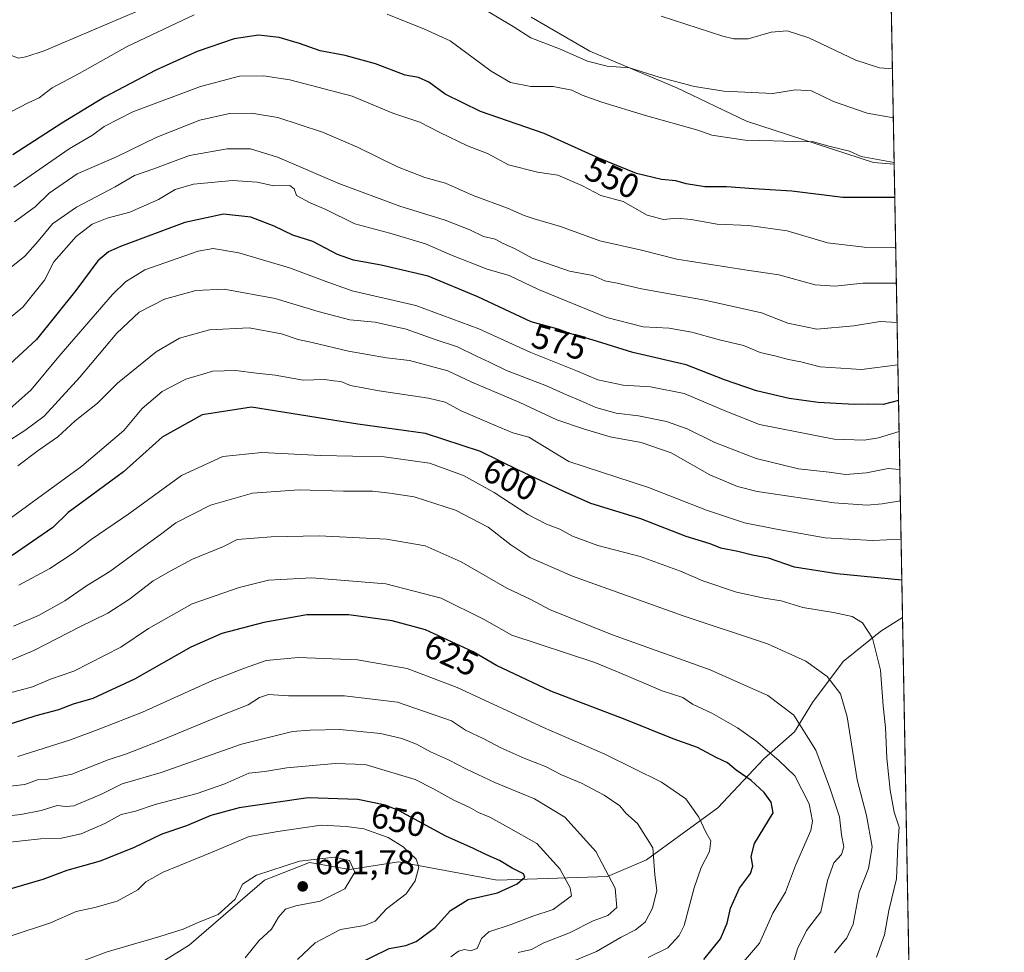
# Model space of a CAD drawing. Units: metres. Extents: x 624878 to 628342, y 4708734 to 4711109.
# Drawn here: x 628056 to 628342, y 4710306 to 4710578 of the extents above; entities that cross this region are included whole.
import ezdxf
from ezdxf.enums import TextEntityAlignment as Align

# ---------------------------------------------------------------- set-up
doc = ezdxf.new("R2010")
doc.units = ezdxf.units.M
doc.header["$MEASUREMENT"] = 0
for name, color, linetype, lineweight in [('Arbolado forestal CxS', 92, 'Continuous', 0), ('Comarca CxS', 21, 'Continuous', 0), ('Comunidad Autónoma CxS', 142, 'Continuous', 0), ('Curva de nivel maestra', 30, 'Continuous', 30), ('Curva de nivel normal', 30, 'Continuous', 0), ('Matorral CxS', 135, 'Continuous', 0), ('Municipio CxS', 4, 'Continuous', 0), ('Provincia CxS', 1, 'Continuous', 0), ('Punto de cota en terreno', 7, 'Continuous', 0), ('Rótulo de curva de nivel directora', 7, 'Continuous', 0), ('Rótulo de punto de cota en terreno', 7, 'Continuous', 0)]:
    doc.layers.add(name, color=color, linetype=linetype, lineweight=lineweight)
doc.styles.add('Style-Arial', font='txt')

# ---------------------------------------------------------------- blocks, each defined once
blk = doc.blocks.new('*U14')
at = {"layer": 'Matorral CxS', "color": 135, "linetype": 'Continuous', "lineweight": 0}
blk.add_polyline3d([(628308.4418000003, 4710640.8167, 512.9464000000007), (628310.3755000001, 4710535.864800001, 545.1012999999948), (628304.3043000001, 4710536.3673, 545.0292999999947), (628267.3627000004, 4710548.368100001, 542.0375000000058), (628247.1009000001, 4710558.086100001, 540.1873999999953), (628221.6913000002, 4710568.7981, 538.861699999994), (628204.6045000004, 4710578.686100001, 537.886799999993)], dxfattribs=at)
blk = doc.blocks.new('5PATER')
at = {"layer": 'Punto de cota en terreno', "linetype": 'Continuous', "lineweight": 0}
h = blk.add_hatch(color=51, dxfattribs=at)
edge = h.paths.add_edge_path()
edge.add_ellipse((0, 0), major_axis=(-0.1095731443231308, -0.1110710700762829), ratio=0.9994222409660322, start_angle=0, end_angle=360)

msp = doc.modelspace()

# ---------------------------------------------------------------- linework, layer by layer
at = {"layer": 'Arbolado forestal CxS', "color": 92, "linetype": 'Continuous', "lineweight": 0, "extrusion": (-0.007345083159292357, 0.3986641047887963, 0.9170675990930718), "elevation": 1873806.466399305, "flags": 128}
msp.add_lwpolyline([(-714977.0787334148, -4308315.153503026), (-714977.0787334148, -4308171.174253437)], dxfattribs=at)
at = {"layer": 'Arbolado forestal CxS', "color": 92, "linetype": 'Continuous', "lineweight": 0, "extrusion": (0.002647340541726485, -0.1436910547053709, 0.9896190541747437), "elevation": -674583.2833383145, "flags": 128}
msp.add_lwpolyline([(714975.1849808906, 4649347.22751531), (714975.1849808906, 4649153.212174619)], dxfattribs=at)
at = {"layer": 'Arbolado forestal CxS', "color": 92, "linetype": 'Continuous', "lineweight": 0}
for points in [[(628204.6045000004, 4710578.686100001, 537.886799999993), (628221.6913000002, 4710568.7981, 538.861699999994), (628247.1009000001, 4710558.086100001, 540.1873999999953), (628267.3627000004, 4710548.368100001, 542.0375000000058), (628304.3043000001, 4710536.3673, 545.0292999999947), (628310.3755000001, 4710535.864800001, 545.1012999999948), (628312.8076999999, 4710403.8486, 602.5103999999993), (628306.5097000003, 4710399.8563, 604.277900000001), (628295.5204999996, 4710391.0065, 607.8454000000056), (628286.6045000004, 4710379.089500001, 612.5583999999944), (628281.3383, 4710370.5397, 616.0598000000027), (628272.4310999997, 4710362.656500001, 620.9290000000037), (628258.9518999998, 4710348.375499999, 628.4375), (628238.1737000003, 4710333.183499999, 635.7535000000062), (628226.8689000001, 4710328.385500001, 640.5552000000025), (628194.7688999996, 4710327.263499999, 650.827099999995), (628165.9581000004, 4710332.6687, 657.0029999999971), (628151.8450999996, 4710330.441500001, 660.1392999999953), (628140.0762999998, 4710332.4737, 659.5592000000033), (628126.9781, 4710327.322699999, 659.7869999999966), (628105.0658999998, 4710308.355699999, 660.7798999999941), (628060.0645000003, 4710280.524499999, 663.460699999996)], [(628204.6045000004, 4710578.686100001, 537.886799999993), (628221.6913000002, 4710568.7981, 538.861699999994), (628247.1009000001, 4710558.086100001, 540.1873999999953), (628267.3627000004, 4710548.368100001, 542.0375000000058), (628304.3043000001, 4710536.3673, 545.0292999999947), (628310.3755000001, 4710535.864800001, 545.1012999999948)], [(628312.8076999999, 4710403.8486, 602.5103999999993), (628306.5097000003, 4710399.8563, 604.277900000001), (628295.5204999996, 4710391.0065, 607.8454000000056), (628286.6045000004, 4710379.089500001, 612.5583999999944), (628281.3383, 4710370.5397, 616.0598000000027), (628272.4310999997, 4710362.656500001, 620.9290000000037), (628258.9518999998, 4710348.375499999, 628.4375), (628238.1737000003, 4710333.183499999, 635.7535000000062), (628226.8689000001, 4710328.385500001, 640.5552000000025), (628194.7688999996, 4710327.263499999, 650.827099999995), (628165.9581000004, 4710332.6687, 657.0029999999971), (628151.8450999996, 4710330.441500001, 660.1392999999953), (628140.0762999998, 4710332.4737, 659.5592000000033), (628126.9781, 4710327.322699999, 659.7869999999966), (628105.0658999998, 4710308.355699999, 660.7798999999941), (628060.0645000003, 4710280.524499999, 663.460699999996), (628028.0264999997, 4710260.378699999, 668.3536000000023), (628013.3953, 4710248.1557, 671.7200000000012), (628000.2389000002, 4710232.199899999, 673.124800000005), (627991.5267000003, 4710216.481699999, 676.4896000000008), (627979.6482999995, 4710188.5189, 683.4412000000011), (627975.1529000001, 4710165.400900001, 683.3868999999977), (627965.5773, 4710142.0099, 684.2289000000019), (627947.1879000004, 4710104.801899999, 690.7222999999941)], [(628312.8076999999, 4710403.8486, 602.5103999999993), (628306.5097000003, 4710399.8563, 604.277900000001), (628295.5204999996, 4710391.0065, 607.8454000000056), (628286.6045000004, 4710379.089500001, 612.5583999999944), (628281.3383, 4710370.5397, 616.0598000000027), (628272.4310999997, 4710362.656500001, 620.9290000000037), (628258.9518999998, 4710348.375499999, 628.4375), (628238.1737000003, 4710333.183499999, 635.7535000000062), (628226.8689000001, 4710328.385500001, 640.5552000000025), (628194.7688999996, 4710327.263499999, 650.827099999995), (628165.9581000004, 4710332.6687, 657.0029999999971), (628151.8450999996, 4710330.441500001, 660.1392999999953), (628140.0762999998, 4710332.4737, 659.5592000000033), (628126.9781, 4710327.322699999, 659.7869999999966), (628105.0658999998, 4710308.355699999, 660.7798999999941), (628060.0645000003, 4710280.524499999, 663.460699999996), (628028.0264999997, 4710260.378699999, 668.3536000000023), (628013.3953, 4710248.1557, 671.7200000000012), (628000.2389000002, 4710232.199899999, 673.124800000005), (627991.5267000003, 4710216.481699999, 676.4896000000008), (627979.6482999995, 4710188.5189, 683.4412000000011), (627975.1529000001, 4710165.400900001, 683.3868999999977), (627965.5773, 4710142.0099, 684.2289000000019), (627947.1879000004, 4710104.801899999, 690.7222999999941)], [(628060.0645000003, 4710280.524499999, 663.460699999996), (628105.0658999998, 4710308.355699999, 660.7798999999941), (628126.9781, 4710327.322699999, 659.7869999999966), (628140.0762999998, 4710332.4737, 659.5592000000033), (628151.8450999996, 4710330.441500001, 660.1392999999953), (628165.9581000004, 4710332.6687, 657.0029999999971), (628194.7688999996, 4710327.263499999, 650.827099999995), (628226.8689000001, 4710328.385500001, 640.5552000000025), (628238.1737000003, 4710333.183499999, 635.7535000000062), (628258.9518999998, 4710348.375499999, 628.4375), (628272.4310999997, 4710362.656500001, 620.9290000000037), (628281.3383, 4710370.5397, 616.0598000000027), (628286.6045000004, 4710379.089500001, 612.5583999999944), (628295.5204999996, 4710391.0065, 607.8454000000056), (628306.5097000003, 4710399.8563, 604.277900000001), (628312.8076999999, 4710403.8486, 602.5103999999993), (628316.4504000006, 4710206.133400001, 575.450800000006)]]:
    msp.add_polyline3d(points, dxfattribs=at)
at = {"layer": 'Comarca CxS', "color": 21, "linetype": 'Continuous', "lineweight": 0, "flags": 128}
msp.add_lwpolyline([(626161.9341148126, 4711070.390439856), (627838.2765642884, 4711100.923554218), (628299.8100009628, 4711109.329982873), (628342.4300009632, 4708796.029982895)], dxfattribs=at)
at = {"layer": 'Comunidad Autónoma CxS', "color": 142, "linetype": 'Continuous', "lineweight": 0, "flags": 128}
msp.add_lwpolyline([(626914.37100923, 4708770.015205418), (624919.7800009387, 4708733.679982898), (624887.3404488183, 4710542.390253011), (624878.2900009393, 4711047.009982872), (626161.9341148126, 4711070.390439856), (627838.2765642884, 4711100.923554218), (628299.8100009628, 4711109.329982873), (628342.4300009632, 4708796.029982895)], close=True, dxfattribs=at)
at = {"layer": 'Curva de nivel maestra', "color": 30, "linetype": 'Continuous', "lineweight": 30, "flags": 128}
for points, elevation in [([(628310.5543000001, 4710526.1601), (628295.4100000003, 4710526.1601), (628280.5700000003, 4710527.9801), (628269.5, 4710528.6501), (628261.4800000006, 4710529.300100001), (628255.1900000004, 4710529.210100001), (628249.8099999997, 4710530.100099999), (628246.7999999998, 4710530.970100001), (628242.5899999999, 4710531.4001), (628235.29, 4710533.1801), (628224.2999999998, 4710537.5601), (628208.4400000004, 4710544.7601), (628189.9100000003, 4710551.210100001), (628179.6100000005, 4710556.2401), (628174.8200000003, 4710559.790100001), (628171.7800000003, 4710561.100099999), (628167.9000000004, 4710561.7401), (628159.3099999997, 4710565.120100001), (628150.4600000001, 4710567.550100001), (628143.1600000003, 4710568.860099999), (628137.1399999997, 4710571.050100001), (628131.2800000003, 4710572.800100001), (628125.1799999997, 4710573.440099999), (628118.1399999997, 4710572.3301), (628107.3399999999, 4710568.6601), (628095.2800000003, 4710563.2501), (628080.3600000005, 4710555.340100001), (628067.9800000006, 4710547.780099999), (628053.6399999997, 4710538.550100001)], 550), ([(628311.6437999997, 4710467.022399999), (628307.1200000001, 4710465.870100001), (628303.0199999996, 4710466.0001), (628298.7999999998, 4710465.850099999), (628293.4600000001, 4710466.190099999), (628288.2400000002, 4710466.420100001), (628279.7400000002, 4710467.630100001), (628270.2199999997, 4710469.870100001), (628260.9600000001, 4710473.0801), (628249.7999999998, 4710477.370100001), (628234.2000000002, 4710480.9901), (628222.4199999999, 4710484.700099999), (628215.8700000001, 4710486.5801), (628212.4600000001, 4710487.790100001), (628204.5999999996, 4710489.9301), (628189.1399999997, 4710497.210100001), (628174.6399999997, 4710503.190099999), (628160.9900000002, 4710506.4801), (628152.8700000001, 4710507.9001), (628148.2199999997, 4710509.5801), (628141.0499999998, 4710513.380100001), (628135.2000000002, 4710515.220100001), (628129.7999999998, 4710517.780099999), (628122.9400000004, 4710520.4001), (628115.04, 4710521.3301), (628103.7599999999, 4710518.850099999), (628085.0300000003, 4710511.840100001), (628081.5599999997, 4710510.290100001), (628078.4400000004, 4710507.7301), (628072.0499999998, 4710499.100099999), (628060.5599999997, 4710484.770099999), (628051.4600000001, 4710476.390100001)], 575), ([(628312.6087999997, 4710414.646500001), (628293.6500000004, 4710416.5001), (628281.3700000001, 4710418.5101), (628273.7999999998, 4710421.090100001), (628269.1299999999, 4710421.9801), (628264.7999999998, 4710423.0601), (628259.8700000001, 4710424.050100001), (628256.7300000006, 4710425.2501), (628249.7999999998, 4710427.450099999), (628236.5300000003, 4710432.5101), (628222, 4710436.9801), (628213.9199999999, 4710440.5701), (628200.9299999997, 4710446.7601), (628189.8799999999, 4710452.130100001), (628173.8099999997, 4710457.390100001), (628154.1399999997, 4710460.1601), (628123.1399999997, 4710465.090100001), (628108.8300000001, 4710462.860099999), (628097.1399999997, 4710456.370100001), (628085.8799999999, 4710446.2401), (628076.6900000004, 4710439.420100001), (628069.7800000003, 4710434.4101), (628065.3200000003, 4710430.0601), (628053.4800000006, 4710421.890100001)], 600), ([(628254.9000000004, 4710304.2301), (628259.7300000006, 4710310.2301), (628261.6900000004, 4710314.790100001), (628262.7000000002, 4710319.200099999), (628265.3200000003, 4710324.940099999), (628268.5099999999, 4710329.220100001), (628269.2000000002, 4710331.350099999), (628268.75, 4710334.200099999), (628269.6900000004, 4710338.030099999), (628275.0700000003, 4710346.9001), (628274.5, 4710350.0701), (628272.5199999996, 4710352.840100001), (628268.7000000002, 4710356.360099999), (628264.3799999999, 4710359.370100001), (628261.8600000005, 4710361.5001), (628258.4699999997, 4710363.040100001), (628253.0899999999, 4710365.920100001), (628245.9400000004, 4710368.460100001), (628231.9600000001, 4710374.100099999), (628210.3399999999, 4710382.3301), (628194.5499999998, 4710389.790100001), (628187.7599999999, 4710393.800100001), (628173.8099999997, 4710400.200099999), (628164.1399999997, 4710402.870100001), (628151.5099999999, 4710404.590100001), (628139.2699999996, 4710404.600099999), (628126.7300000006, 4710402.4001), (628114.5800000001, 4710399.200099999), (628105.4699999997, 4710395.140100001), (628089.1200000001, 4710385.890100001), (628077.0099999999, 4710380.210100001), (628071.2300000006, 4710378.5601), (628066.9500000002, 4710376.920100001), (628060.3799999999, 4710375.200099999), (628046.75, 4710370.7601)], 625), ([(628152.9900000002, 4710302.380100001), (628163.2599999999, 4710307.360099999), (628168.1399999997, 4710308.2601), (628171.1299999999, 4710309.440099999), (628176.6600000003, 4710313.5101), (628181.1399999997, 4710318.4801), (628186.2400000002, 4710321.720100001), (628194.8499999996, 4710323.6501), (628200.5700000003, 4710326.2301), (628202.7999999998, 4710328.140100001), (628202.4400000004, 4710329.170100001), (628199.1399999997, 4710330.8201), (628195.4199999999, 4710333.0701), (628191.4400000004, 4710334.7601), (628187.8799999999, 4710336.530099999), (628179.7999999998, 4710340.110099999), (628166.2000000002, 4710347.5101), (628162.1699999999, 4710349.170100001), (628154.1799999997, 4710350.8301), (628139.6500000004, 4710351.300100001), (628129.5800000001, 4710349.850099999), (628119.6299999999, 4710348.370100001), (628111.3399999999, 4710346.1501), (628104.2699999996, 4710343.120100001), (628097.04, 4710340.710100001), (628088.9600000001, 4710336.8101), (628079.0899999999, 4710332.860099999), (628069.4199999999, 4710330.140100001), (628062.3799999999, 4710327.4801), (628052.1500000004, 4710324.520099999)], 650)]:
    msp.add_lwpolyline(points, dxfattribs=dict(at, elevation=elevation))
at = {"layer": 'Curva de nivel normal', "color": 30, "linetype": 'Continuous', "lineweight": 0, "flags": 128}
for points, elevation in [([(628030.6100000005, 4710584.2301), (628033.4699999997, 4710572.420100001), (628037.4400000004, 4710561.390100001), (628039.7999999998, 4710556.7601), (628043.1500000004, 4710552.940099999), (628047.54, 4710550.440099999), (628053.29, 4710551.170100001), (628058.1399999997, 4710553.6801), (628061.3300000001, 4710555.2301), (628065.1500000004, 4710558.090100001), (628073.0300000003, 4710562.280099999), (628086.9699999997, 4710570.130100001), (628106.5, 4710579.390100001)], 545), ([(628041.6900000004, 4710583.2501), (628045.79, 4710574.710100001), (628052.4800000006, 4710567.780099999), (628055.3099999997, 4710566.770099999), (628057.4699999997, 4710567.0801), (628062.8200000003, 4710568.9001), (628090.1399999997, 4710580.5101)], 540), ([(628189.2800000003, 4710581.960100001), (628199.3600000005, 4710576.0001), (628204.5, 4710572.610099999), (628212.8899999997, 4710569.4101), (628221.0800000001, 4710565.850099999), (628226.7999999998, 4710564.440099999), (628233.2599999999, 4710563.9001), (628241.9400000004, 4710561.2501), (628252.2000000002, 4710558.5101), (628260.7599999999, 4710557.0801), (628275.0099999999, 4710556.4901), (628281.6500000004, 4710557.5001), (628286.3099999997, 4710557.2401), (628292.7300000006, 4710554.0701), (628302.4500000002, 4710550.710100001), (628310.1264000004, 4710549.385299999)], 540), ([(628162.7400000002, 4710579.530099999), (628173.5300000003, 4710575.210100001), (628181.0700000003, 4710571.8201), (628192.9600000001, 4710562.950099999), (628198.6299999999, 4710559.640100001), (628204.5199999996, 4710558.4901), (628211.0199999996, 4710558.450099999), (628216.4600000001, 4710557.4001), (628219.4600000001, 4710555.9301), (628225.2599999999, 4710553.9001), (628237.9299999997, 4710550.0001), (628253.1299999999, 4710545.720100001), (628257.2800000003, 4710544.340100001), (628266.9600000001, 4710542.870100001), (628275.1299999999, 4710542.700099999), (628281.1299999999, 4710542.470100001), (628286.8200000003, 4710542.390100001), (628291.7000000002, 4710541.0101), (628297.3399999999, 4710539.640100001), (628300.7199999997, 4710538.130100001), (628310.3674999997, 4710536.298699999)], 545), ([(628242.4900000002, 4710578.950099999), (628260.4600000001, 4710573.1601), (628263.7000000002, 4710572.3201), (628267.7999999998, 4710572.4101), (628274.5099999999, 4710574.340100001), (628279.2100000001, 4710574.7301), (628285.5099999999, 4710572.6801), (628299.2199999997, 4710566.140100001), (628306.1200000001, 4710563.9101), (628309.8635, 4710563.6534)], 535), ([(628310.8224, 4710511.604), (628301.6299999999, 4710511.6501), (628290.8899999997, 4710512.970100001), (628279.2300000006, 4710516.470100001), (628268.04, 4710518.020099999), (628258.8399999999, 4710518.4001), (628251.2199999997, 4710519.790100001), (628247.0199999996, 4710520.1801), (628243.1299999999, 4710519.770099999), (628238.4600000001, 4710521.020099999), (628231.3799999999, 4710524.970100001), (628224.9400000004, 4710526.7601), (628219.3499999996, 4710529.6601), (628212.3799999999, 4710532.690099999), (628206.5, 4710533.550100001), (628198, 4710535.640100001), (628191.9199999999, 4710538.970100001), (628186.0800000001, 4710541.1601), (628178.0300000003, 4710545.110099999), (628172.2100000001, 4710548.140100001), (628164.3200000003, 4710550.690099999), (628152.4900000002, 4710555.640100001), (628134.3499999996, 4710560.460100001), (628126.7100000001, 4710561.630100001), (628119.6500000004, 4710561.450099999), (628108.3099999997, 4710558.470100001), (628088.5800000001, 4710551.110099999), (628080.2300000006, 4710546.860099999), (628076.9199999999, 4710544.300100001), (628070.0899999999, 4710540.3201), (628053.9500000002, 4710529.120100001)], 555), ([(628311.0144999997, 4710501.1808), (628301.2000000002, 4710501.190099999), (628293.1399999997, 4710500.300100001), (628287.3200000003, 4710500.670100001), (628276.7199999997, 4710503.6601), (628266.8399999999, 4710505.040100001), (628247.0599999997, 4710508.220100001), (628236.7999999998, 4710510.790100001), (628224.6699999999, 4710513.5101), (628213.1299999999, 4710517.7401), (628205.4800000006, 4710519.950099999), (628202.6100000005, 4710520.9101), (628197.7400000002, 4710523.020099999), (628187.7300000006, 4710526.690099999), (628179.7300000006, 4710530.360099999), (628173.7000000002, 4710532.0001), (628165.6600000003, 4710535.0801), (628154.0800000001, 4710540.860099999), (628143.8399999999, 4710545.1801), (628130.8200000003, 4710549.460100001), (628123.1399999997, 4710550.7601), (628116.8099999997, 4710550.590100001), (628108.1399999997, 4710548.640100001), (628095.6399999997, 4710543.710100001), (628083.9000000004, 4710538.020099999), (628072.3799999999, 4710533.020099999), (628064.25, 4710527.440099999), (628060.1500000004, 4710523.460100001), (628054.1799999997, 4710519.100099999)], 560), ([(628311.2247000001, 4710489.7687), (628306.2599999999, 4710490.0801), (628298.6299999999, 4710488.770099999), (628287.8600000005, 4710487.840100001), (628279.4299999997, 4710489.5101), (628271.7599999999, 4710492.5801), (628255.2400000002, 4710496.280099999), (628236.7599999999, 4710499.5801), (628229.6500000004, 4710501.170100001), (628226.0800000001, 4710501.890100001), (628222.5899999999, 4710503.460100001), (628215.8099999997, 4710504.670100001), (628204.9600000001, 4710508.450099999), (628199.79, 4710511.2601), (628196.4600000001, 4710512.800100001), (628194.1900000004, 4710513.9901), (628190.79, 4710514.7501), (628186.7800000003, 4710516.7501), (628179.5499999998, 4710519.520099999), (628166.3799999999, 4710523.600099999), (628148.6399999997, 4710530.270099999), (628130.7999999998, 4710537.880100001), (628122.8499999996, 4710540.290100001), (628116.0599999997, 4710540.340100001), (628105.1200000001, 4710538.340100001), (628094.4699999997, 4710534.360099999), (628089.1399999997, 4710532.550100001), (628083.4400000004, 4710529.300100001), (628072.25, 4710523.3101), (628065.2000000002, 4710518.520099999), (628061.0899999999, 4710513.4001), (628057.1500000004, 4710509.050100001), (628053.1500000004, 4710505.8301)], 565), ([(628311.4528000001, 4710477.390100001), (628300.7999999998, 4710476.020099999), (628288.7999999998, 4710476.800100001), (628283.1799999997, 4710478.3301), (628279.5599999997, 4710478.960100001), (628276.0199999996, 4710479.920100001), (628271.3399999999, 4710481.0001), (628266.4600000001, 4710483.040100001), (628259.1299999999, 4710484.7601), (628251.4600000001, 4710486.950099999), (628244.7999999998, 4710488.100099999), (628237.2800000003, 4710488.460100001), (628226.7100000001, 4710491.2401), (628206.7999999998, 4710499.370100001), (628198.2400000002, 4710503.4801), (628191.8300000001, 4710505.290100001), (628181.4400000004, 4710509.360099999), (628173.8399999999, 4710512.690099999), (628163.4400000004, 4710515.790100001), (628153.2599999999, 4710518.520099999), (628144.8600000005, 4710522.6801), (628140.29, 4710524.5601), (628136.2800000003, 4710526.690099999), (628135.6500000004, 4710528.6501), (628134.3200000003, 4710529.690099999), (628129.7100000001, 4710529.5601), (628124.8399999999, 4710530.590100001), (628117.6699999999, 4710531.100099999), (628106.2599999999, 4710530.020099999), (628100.9600000001, 4710528.4801), (628096.1299999999, 4710525.600099999), (628087.7199999997, 4710521.920100001), (628081.0999999996, 4710520.1601), (628076.7999999998, 4710518.4001), (628072.1200000001, 4710514.8201), (628065.5899999999, 4710507.370100001), (628062.9199999999, 4710502.120100001), (628056.5899999999, 4710494.210100001), (628048.1299999999, 4710487.340100001)], 570), ([(628311.8102000002, 4710457.99), (628305.75, 4710456.100099999), (628301.5800000001, 4710455.4901), (628292.8499999996, 4710455.7601), (628271.0999999996, 4710460.0001), (628261.3200000003, 4710463.9101), (628249.2100000001, 4710469.020099999), (628239.3799999999, 4710471.040100001), (628231.4199999999, 4710471.4801), (628224.0700000003, 4710473.050100001), (628217.6799999997, 4710475.780099999), (628204.5199999996, 4710481.0101), (628189.4199999999, 4710487.850099999), (628171.0800000001, 4710494.720100001), (628152.5300000003, 4710498.9801), (628144.3200000003, 4710501.870100001), (628134.2400000002, 4710505.6801), (628119.4600000001, 4710510.0801), (628112.0499999998, 4710511.2501), (628107.6600000003, 4710510.550100001), (628092.1500000004, 4710505.120100001), (628086.4500000002, 4710501.5601), (628082.6699999999, 4710497.850099999), (628067.0899999999, 4710479.860099999), (628059.0199999996, 4710470.110099999), (628050.2199999997, 4710462.2301)], 580), ([(628312.0132999998, 4710446.9658), (628308.6100000005, 4710447.210100001), (628302.2999999998, 4710445.960100001), (628296.1500000004, 4710445.470100001), (628291.4600000001, 4710446.110099999), (628282.4600000001, 4710447.110099999), (628270.1399999997, 4710450.130100001), (628258.1100000005, 4710454.7601), (628250.0700000003, 4710458.7601), (628244.0599999997, 4710460.870100001), (628235.8799999999, 4710462.5701), (628229.3499999996, 4710463.350099999), (628223.5099999999, 4710464.950099999), (628219.0800000001, 4710466.970100001), (628214.9299999997, 4710468.640100001), (628209.0800000001, 4710471.3201), (628197.4000000004, 4710475.720100001), (628192.5099999999, 4710478.190099999), (628188.7300000006, 4710479.890100001), (628183.1399999997, 4710482.6501), (628176.6799999997, 4710484.8201), (628168.2300000006, 4710487.8101), (628159.2000000002, 4710489.8301), (628151.8399999999, 4710490.4801), (628142.5800000001, 4710492.9001), (628130.1200000001, 4710496.7301), (628115.25, 4710499.460100001), (628106.9400000004, 4710499.090100001), (628097.8899999997, 4710496.540100001), (628090.4800000006, 4710492.720100001), (628083.9800000006, 4710486.6801), (628073.2199999997, 4710473.780099999), (628062.7800000003, 4710462.5001), (628057.1500000004, 4710458.270099999), (628051.4400000004, 4710454.640100001)], 585), ([(628312.1819000002, 4710437.813999999), (628306.9000000004, 4710436.890100001), (628302.5, 4710436.5601), (628292.9199999999, 4710437.1801), (628270.4299999997, 4710440.520099999), (628264.7599999999, 4710441.9301), (628256.7000000002, 4710445.390100001), (628245.3899999997, 4710451.800100001), (628236.7000000002, 4710454.790100001), (628227.6600000003, 4710456.4301), (628220.1200000001, 4710458.690099999), (628212.1100000005, 4710461.360099999), (628201.3600000005, 4710466.450099999), (628187.3700000001, 4710472.340100001), (628180.3300000001, 4710475.6601), (628169.2000000002, 4710478.6801), (628162.4699999997, 4710479.470100001), (628151.4699999997, 4710481.390100001), (628140.8700000001, 4710483.920100001), (628136.75, 4710484.770099999), (628131.8899999997, 4710486.460100001), (628122.5300000003, 4710488.1601), (628110.9400000004, 4710487.5701), (628102.2000000002, 4710485.170100001), (628095.3700000001, 4710481.200099999), (628084.1799999997, 4710472.0601), (628078.3200000003, 4710466.2301), (628071.8200000003, 4710461.140100001), (628066.7800000003, 4710456.450099999), (628061.0099999999, 4710452.470100001), (628055.1200000001, 4710447.9801)], 590), ([(628312.3881999999, 4710426.6183), (628304.0700000003, 4710426.280099999), (628290.2999999998, 4710427.020099999), (628276.1299999999, 4710429.520099999), (628266.7300000006, 4710431.370100001), (628255.7300000006, 4710435.0801), (628238.7699999996, 4710441.700099999), (628215.6100000005, 4710449.2601), (628203.9500000002, 4710456.3301), (628199.25, 4710457.620100001), (628193.7400000002, 4710459.890100001), (628184.2199999997, 4710463.970100001), (628179.5800000001, 4710466.550100001), (628174.7300000006, 4710467.710100001), (628160.3899999997, 4710469.800100001), (628152.0300000003, 4710471.4301), (628149.2100000001, 4710472.5601), (628147.1600000003, 4710472.720100001), (628144.4100000003, 4710473.140100001), (628138.2199999997, 4710472.9901), (628130.0700000003, 4710474.4301), (628124.6399999997, 4710474.960100001), (628118.4800000006, 4710475.780099999), (628111.9199999999, 4710475.540100001), (628104.0899999999, 4710473.2501), (628097.2100000001, 4710469.6801), (628091.2999999998, 4710464.6501), (628085.9600000001, 4710458.3301), (628073.7800000003, 4710447.850099999), (628050.4800000006, 4710430.9301)], 595), ([(628305.1600000003, 4710304.850099999), (628307.5599999997, 4710311.4101), (628308.8200000003, 4710318.4801), (628311.0199999996, 4710327.670100001), (628311.4299999997, 4710337.540100001), (628311.7599999999, 4710342.790100001), (628310.3399999999, 4710347.140100001), (628309.1799999997, 4710353.520099999), (628308.2599999999, 4710362.800100001), (628307.8399999999, 4710371.770099999), (628307.1600000003, 4710378.0801), (628306.3399999999, 4710388.440099999), (628304.0599999997, 4710397.780099999), (628301.1600000003, 4710402.3101), (628298.0800000001, 4710404.0601), (628292.6399999997, 4710405.290100001), (628283.7400000002, 4710406.770099999), (628277.4299999997, 4710408.6601), (628272.4600000001, 4710409.440099999), (628264.4600000001, 4710411.1801), (628254.5800000001, 4710414.450099999), (628248.1399999997, 4710417.3201), (628236.3799999999, 4710421.5801), (628224.0899999999, 4710424.7401), (628216.6699999999, 4710427.4901), (628212.9400000004, 4710429.590100001), (628209.0999999996, 4710430.960100001), (628203.6600000003, 4710433.800100001), (628193.8099999997, 4710440.2401), (628184.8799999999, 4710445.1601), (628175.04, 4710448.780099999), (628161.8499999996, 4710450.5801), (628143.3399999999, 4710451.0101), (628126.1799999997, 4710451.9101), (628114.8600000005, 4710450.720100001), (628102.8399999999, 4710445.200099999), (628087.4400000004, 4710433.9801), (628076.4699999997, 4710426.5801), (628071.2400000002, 4710422.5601), (628064.4000000004, 4710418.100099999), (628055.3799999999, 4710413.220100001)], 605), ([(628292.9299999997, 4710306.130100001), (628296.5899999999, 4710310.5001), (628298.4199999999, 4710314.470100001), (628300.1200000001, 4710323.790100001), (628302.8499999996, 4710330.6801), (628303.9000000004, 4710337.0101), (628302.29, 4710346.120100001), (628299.6100000005, 4710356.5601), (628296.6299999999, 4710374.920100001), (628294.7599999999, 4710381.590100001), (628290.8300000001, 4710386.620100001), (628284.5999999996, 4710391.140100001), (628273.4199999999, 4710396.120100001), (628248.8799999999, 4710404.3201), (628216.6399999997, 4710415.8201), (628204.2000000002, 4710421.3101), (628198.7199999997, 4710425.030099999), (628192.1299999999, 4710430.100099999), (628182.6399999997, 4710435.090100001), (628170.54, 4710438.940099999), (628163.4699999997, 4710439.9901), (628158.4199999999, 4710440.600099999), (628149.9500000002, 4710440.6601), (628137.0899999999, 4710440.960100001), (628123.4699999997, 4710440.0001), (628111.2300000006, 4710436.4901), (628101.1500000004, 4710431.360099999), (628096.7000000002, 4710427.9801), (628091.0300000003, 4710423.920100001), (628081.9500000002, 4710417.200099999), (628075.1500000004, 4710413.0001), (628068.8200000003, 4710408.6801), (628061.1500000004, 4710404.390100001), (628053.8200000003, 4710401.3301)], 610), ([(628280.29, 4710300.880100001), (628282.1799999997, 4710307.3101), (628284.8600000005, 4710312.630100001), (628289.04, 4710318.0601), (628290.9100000003, 4710327.200099999), (628292.8099999997, 4710332.390100001), (628295.0199999996, 4710334.790100001), (628295.7000000002, 4710337.050100001), (628294.9900000002, 4710340.5001), (628294.4699999997, 4710345.720100001), (628291.6500000004, 4710354.1801), (628287.5099999999, 4710365.1601), (628281.1100000005, 4710375.3301), (628273.5300000003, 4710381.0601), (628256.7599999999, 4710388.550100001), (628228.0099999999, 4710398.870100001), (628209.9900000002, 4710406.1601), (628204.54, 4710409.0601), (628197.5800000001, 4710412.3201), (628184.2300000006, 4710420.040100001), (628173.7199999997, 4710424.7301), (628162.4699999997, 4710426.620100001), (628142.8899999997, 4710427.5801), (628128.8700000001, 4710427.300100001), (628119.04, 4710426.520099999), (628115.0499999998, 4710424.4801), (628106.04, 4710420.8201), (628099.4699999997, 4710417.3301), (628094.5099999999, 4710414.460100001), (628087.6500000004, 4710409.190099999), (628081.3200000003, 4710405.040100001), (628073.1799999997, 4710401.130100001), (628059.7400000002, 4710394.210100001), (628051.0700000003, 4710390.5001)], 615), ([(628266.4600000001, 4710303.5101), (628271.1100000005, 4710308.940099999), (628275.04, 4710317.6801), (628278.7300000006, 4710323.8301), (628281.6600000003, 4710331.550100001), (628286.04, 4710341.790100001), (628286.54, 4710344.520099999), (628285.5599999997, 4710349.5001), (628281.3899999997, 4710357.6801), (628276.7800000003, 4710362.120100001), (628270.0300000003, 4710367.940099999), (628264.75, 4710371.720100001), (628257.2699999996, 4710375.920100001), (628251.6399999997, 4710378.620100001), (628248.79, 4710380.520099999), (628242.7999999998, 4710382.470100001), (628229.7599999999, 4710388.0001), (628223.1500000004, 4710390.6801), (628199.0199999996, 4710398.6601), (628190.9299999997, 4710403.2301), (628178.4299999997, 4710409.4001), (628162.2999999998, 4710413.610099999), (628140.7400000002, 4710415.370100001), (628128.0999999996, 4710414.700099999), (628119.5800000001, 4710412.600099999), (628105.9199999999, 4710407.780099999), (628093.1799999997, 4710400.610099999), (628085.0800000001, 4710395.140100001), (628071.4000000004, 4710388.1501), (628064.5999999996, 4710385.880100001), (628059.3600000005, 4710383.6601), (628051.0800000001, 4710381.340100001)], 620), ([(628238.6799999997, 4710304.800100001), (628244.4100000003, 4710307.5601), (628247.7699999996, 4710311.210100001), (628249.2100000001, 4710314.120100001), (628252.0999999996, 4710325.120100001), (628254.1299999999, 4710330.9901), (628256.6100000005, 4710335.620100001), (628256.9600000001, 4710338.7601), (628255.5499999998, 4710341.270099999), (628253.4400000004, 4710345.700099999), (628249.6699999999, 4710351.0001), (628242.5499999998, 4710355.880100001), (628226.1200000001, 4710364.020099999), (628208.2100000001, 4710371.7601), (628183.1200000001, 4710383.4001), (628168.5499999998, 4710388.9901), (628154.0800000001, 4710391.4901), (628136.9100000003, 4710392.190099999), (628127.4199999999, 4710391.280099999), (628121.1399999997, 4710389.090100001), (628111.8099999997, 4710385.450099999), (628091.4800000006, 4710376.2301), (628078.4800000006, 4710371.1601), (628070.4800000006, 4710368.1601), (628055.1500000004, 4710363.340100001)], 629.9999999999999), ([(628210.5199999996, 4710301.0601), (628223.7000000002, 4710306.520099999), (628230.8700000001, 4710310.7301), (628234.9900000002, 4710312.860099999), (628237.8200000003, 4710315.120100001), (628239.9900000002, 4710319.120100001), (628241.2400000002, 4710324.3201), (628240.6799999997, 4710328.9001), (628240.0300000003, 4710336.6801), (628235.5899999999, 4710343.800100001), (628232.1799999997, 4710346.790100001), (628230.4199999999, 4710348.9901), (628225.9199999999, 4710352.110099999), (628219.3300000001, 4710355.610099999), (628213.4600000001, 4710357.9801), (628208.7999999998, 4710360.450099999), (628202.7999999998, 4710362.720100001), (628195.7999999998, 4710365.840100001), (628190.8200000003, 4710368.4901), (628185.5300000003, 4710371.040100001), (628181.4199999999, 4710373.7401), (628165.7000000002, 4710379.120100001), (628150.2999999998, 4710381.040100001), (628133.9500000002, 4710380.9801), (628128.1200000001, 4710381.340100001), (628125.5099999999, 4710380.5101), (628122.2199999997, 4710378.420100001), (628114.0599999997, 4710375.210100001), (628095.9699999997, 4710367.670100001), (628086.7999999998, 4710364.110099999), (628081.4000000004, 4710362.340100001), (628070.8300000001, 4710358.1601), (628063.9000000004, 4710356.720100001), (628060.8200000003, 4710356.5601), (628057.2000000002, 4710355.220100001), (628051.2300000006, 4710354.540100001)], 635), ([(628046.0999999996, 4710345.4001), (628055.9900000002, 4710346.440099999), (628061.9000000004, 4710347.630100001), (628066.5899999999, 4710349.0601), (628069.1500000004, 4710348.7601), (628071.4800000006, 4710348.940099999), (628079.4800000006, 4710352.390100001), (628085.5099999999, 4710355.390100001), (628096.8399999999, 4710358.670100001), (628120.2400000002, 4710366.950099999), (628135.0800000001, 4710370.630100001), (628140.29, 4710370.960100001), (628148.9400000004, 4710371.2401), (628160.75, 4710370.0601), (628166.9400000004, 4710368.5801), (628171.2400000002, 4710366.880100001), (628175.3399999999, 4710364.640100001), (628180.5800000001, 4710362.380100001), (628185.7599999999, 4710359.610099999), (628194.0599999997, 4710355.800100001), (628205.5999999996, 4710351.0001), (628214.4000000004, 4710345.640100001), (628223.4900000002, 4710335.690099999), (628229.0999999996, 4710324.960100001), (628229.5499999998, 4710319.300100001), (628227, 4710317.0601), (628222.6399999997, 4710315.4901), (628215.7800000003, 4710312.0001), (628208.29, 4710309.040100001), (628204.7300000006, 4710307.0701), (628200.8799999999, 4710306.220100001)], 640.0000000000001), ([(628181.2300000006, 4710304.940099999), (628183.5, 4710306.590100001), (628185.1799999997, 4710307.0701), (628186.9500000002, 4710306.6801), (628188.9199999999, 4710307.4001), (628190.1399999997, 4710310.350099999), (628192.3099999997, 4710312.290100001), (628198.7999999998, 4710314.360099999), (628205.1299999999, 4710316.8301), (628211.0499999998, 4710318.720100001), (628216.3700000001, 4710322.790100001), (628216.0099999999, 4710325.0801), (628212.9500000002, 4710330.5801), (628206.2999999998, 4710337.960100001), (628198.0199999996, 4710342.670100001), (628192.6399999997, 4710345.630100001), (628189.3200000003, 4710347.0101), (628186.6100000005, 4710348.600099999), (628182.0700000003, 4710350.6501), (628175.9800000006, 4710354.030099999), (628170.8700000001, 4710356.6501), (628156.3200000003, 4710360.9901), (628147.5199999996, 4710361.3301), (628133.4500000002, 4710360.020099999), (628127.0499999998, 4710358.9801), (628122.4500000002, 4710358.520099999), (628115.4500000002, 4710355.340100001), (628107.3899999997, 4710352.540100001), (628095.1699999999, 4710349.380100001), (628089.3600000005, 4710347.420100001), (628085.2000000002, 4710346.460100001), (628080.4800000006, 4710343.780099999), (628073.5700000003, 4710340.770099999), (628067.8200000003, 4710339.530099999), (628061.7599999999, 4710339.300100001), (628051.0800000001, 4710338.200099999)], 645), ([(628052.8700000001, 4710311.020099999), (628064.5999999996, 4710314.880100001), (628072.1399999997, 4710318.1801), (628077.54, 4710319.340100001), (628084.0899999999, 4710321.1801), (628090.0499999998, 4710324.460100001), (628092.4000000004, 4710326.790100001), (628097.4100000003, 4710329.630100001), (628111.75, 4710335.5001), (628122.4699999997, 4710340.050100001), (628130.8099999997, 4710341.4901), (628143.4699999997, 4710343.300100001), (628150.8099999997, 4710342.9801), (628155.9400000004, 4710342.2501), (628163, 4710339.7501), (628167.3799999999, 4710336.9801), (628171.0999999996, 4710333.390100001), (628171.9000000004, 4710331.140100001), (628170.8099999997, 4710327.090100001), (628168.2000000002, 4710323.300100001), (628162.5199999996, 4710318.920100001), (628159.2100000001, 4710315.3301), (628156.1299999999, 4710314.0801), (628149.1399999997, 4710312.890100001), (628141.7400000002, 4710309.0701), (628136.5800000001, 4710304.2401)], 655), ([(628121.3399999999, 4710304.670100001), (628125.4000000004, 4710309.780099999), (628128.9600000001, 4710313.040100001), (628131.04, 4710316.5101), (628133.0999999996, 4710318.850099999), (628136.1399999997, 4710319.860099999), (628143.1399999997, 4710321.1501), (628150.3200000003, 4710324.770099999), (628153.3200000003, 4710329.590100001), (628151.7000000002, 4710333.020099999), (628147.3099999997, 4710333.960100001), (628137.1900000004, 4710332.840100001), (628124.6500000004, 4710328.7601), (628120.5199999996, 4710326.1601), (628118.4199999999, 4710321.790100001), (628113.4800000006, 4710317.350099999), (628107.7999999998, 4710315.050100001), (628103.2400000002, 4710313.0101), (628096.4800000006, 4710310.860099999), (628081.1500000004, 4710306.4101), (628071.8200000003, 4710302.9301)], 660)]:
    msp.add_lwpolyline(points, dxfattribs=dict(at, elevation=elevation))
at = {"layer": 'Matorral CxS', "color": 135, "linetype": 'Continuous', "lineweight": 0, "extrusion": (-0.006237210362377076, 0.3385820851856604, 0.9409161858519736), "elevation": 1591497.046097687, "flags": 128}
msp.add_lwpolyline([(-714964.4940628139, -4420444.919736566), (-714964.4940628138, -4420394.245203662)], dxfattribs=at)
at = {"layer": 'Matorral CxS', "color": 135, "linetype": 'Continuous', "lineweight": 0}
msp.add_polyline3d([(628204.6045000004, 4710578.686100001, 537.886799999993), (628221.6913000002, 4710568.7981, 538.861699999994), (628247.1009000001, 4710558.086100001, 540.1873999999953), (628267.3627000004, 4710548.368100001, 542.0375000000058), (628304.3043000001, 4710536.3673, 545.0292999999947), (628310.3755000001, 4710535.864800001, 545.1012999999948)], dxfattribs=at)
at = {"layer": 'Municipio CxS', "color": 4, "linetype": 'Continuous', "lineweight": 0, "flags": 128}
msp.add_lwpolyline([(628299.8100009628, 4711109.329982873), (628342.4300009632, 4708796.029982895)], dxfattribs=at)
at = {"layer": 'Provincia CxS', "color": 1, "linetype": 'Continuous', "lineweight": 0, "flags": 128}
msp.add_lwpolyline([(626914.37100923, 4708770.015205418), (624919.7800009387, 4708733.679982898), (624887.3404488183, 4710542.390253011), (624878.2900009393, 4711047.009982872), (626161.9341148126, 4711070.390439856), (627838.2765642884, 4711100.923554218), (628299.8100009628, 4711109.329982873), (628342.4300009632, 4708796.029982895)], close=True, dxfattribs=at)

# ---------------------------------------------------------------- block references
at = {"layer": 'Matorral CxS', "color": 135, "linetype": 'Continuous', "lineweight": 0}
msp.add_blockref('*U14', (0, 0), dxfattribs=at)
at = {"layer": 'Punto de cota en terreno', "color": 7, "linetype": 'Continuous', "lineweight": 0, "xscale": 10, "yscale": 10, "zscale": 10}
msp.add_blockref('5PATER', (628138.0899999999, 4710325.49, 661.779999999999), dxfattribs=at)

# ---------------------------------------------------------------- texts
at = {"layer": 'Rótulo de curva de nivel directora', "color": 7, "linetype": 'Continuous', "lineweight": 0, "style": 'Style-Arial'}
for s, rotation, p in [('550', 335.5832784789856, (628228.2729211053, 4710531.8791123)), ('575', 344.7694748309002, (628212.7844070961, 4710484.053483045)), ('600', 334.0815320034282, (628198.5263418927, 4710444.004943718)), ('625', 335.3553714865333, (628181.3860093686, 4710392.837736582)), ('650', 348.263203727181, (628165.9904581227, 4710344.771604381))]:
    msp.add_text(s, height=7.000000000000002, rotation=rotation, dxfattribs=at).set_placement(p, align=Align.MIDDLE_CENTER)
at = {"layer": 'Rótulo de punto de cota en terreno', "color": 7, "linetype": 'Continuous', "lineweight": 0, "style": 'Style-Arial'}
msp.add_text('661,78', height=7.000000000000002, dxfattribs=at).set_placement((628141.6178000001, 4710329.0178))

doc.saveas('drawing.dxf')
